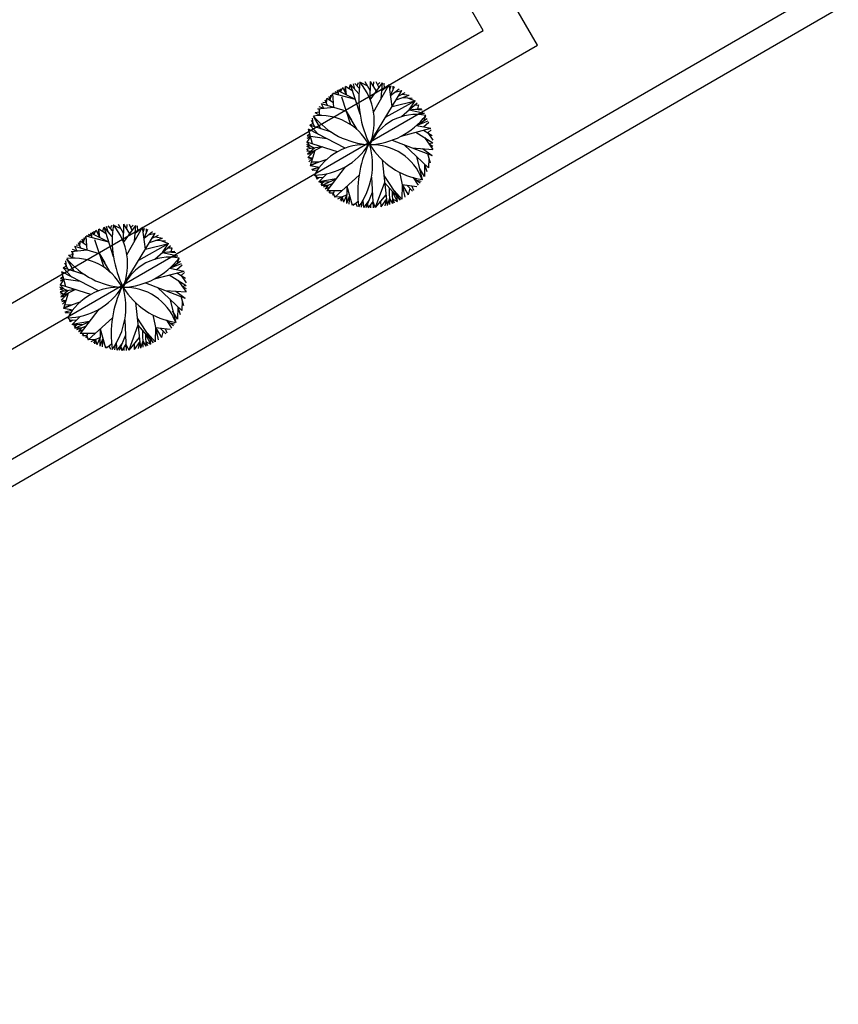
# Model space of a CAD drawing. Units: inches. Extents: x -222 to 1199, y 42 to 244.
# Drawn here: x 213 to 223, y 124 to 136 of the extents above; entities that cross this region are included whole.
import ezdxf

# ---------------------------------------------------------------- set-up
doc = ezdxf.new("R2010")
doc.units = ezdxf.units.IN
doc.header["$MEASUREMENT"] = 0
for name, color, linetype in [('000', 7, 'Continuous'), ('3', 3, 'Continuous'), ('FURN', 5, 'Continuous')]:
    doc.layers.add(name, color=color, linetype=linetype)

msp = doc.modelspace()

# ---------------------------------------------------------------- linework, layer by layer
at = {"layer": '000'}
for p, q in [((222.695, 136.16), (201.454, 123.872)), ((223.105, 136.05), (201.465, 123.532))]:
    msp.add_line(p, q, dxfattribs=at)
at = {"layer": '3'}
for p, q in [((219.324, 135.596), (218.323, 137.327)), ((218.641, 135.779), (217.89, 137.077)), ((216.91, 134.777), (218.641, 135.779)), ((217.16, 134.344), (219.324, 135.596)), ((211.948, 131.907), (216.91, 134.777)), ((211.967, 131.34), (217.16, 134.344))]:
    msp.add_line(p, q, dxfattribs=at)
at = {"layer": 'FURN', "color": 76}
for p, q in [((216.955, 135.045), (216.974, 135.099)), ((217.078, 134.982), (216.974, 135.099)), ((217.093, 134.725), (216.974, 135.099)), ((217.026, 135.041), (217.008, 135.109)), ((217.083, 135.054), (217.028, 135.114)), ((217.055, 135.084), (217.071, 135.123)), ((217.188, 135.078), (217.091, 135.127)), ((217.221, 135.022), (217.155, 135.134)), ((217.22, 134.908), (217.222, 135.136)), ((217.22, 134.908), (217.376, 135.12)), ((217.298, 135.014), (217.222, 135.136)), ((217.26, 135.075), (217.264, 135.135)), ((217.261, 134.752), (217.457, 135.098)), ((217.331, 135.058), (217.296, 135.132)), ((217.313, 135.095), (217.341, 135.126)), ((217.359, 134.925), (217.376, 135.12)), ((217.368, 135.022), (217.457, 135.098)), ((217.4, 135.049), (217.397, 135.115)), ((217.497, 134.824), (217.457, 135.098)), ((216.72, 134.931), (216.749, 134.985)), ((216.816, 134.995), (216.749, 134.985)), ((216.763, 134.811), (216.749, 134.985)), ((217.034, 134.912), (216.749, 134.985)), ((216.816, 134.995), (216.781, 135.007)), ((216.808, 135.024), (216.816, 134.995)), ((216.824, 134.966), (216.808, 135.024)), ((217.034, 134.912), (216.808, 135.024)), ((216.848, 135.005), (216.83, 135.037)), ((216.848, 135.005), (216.877, 135.061)), ((216.848, 135.005), (216.85, 135.047)), ((216.921, 134.968), (216.877, 135.061)), ((216.899, 135.015), (216.909, 135.075)), ((216.921, 134.968), (216.909, 135.075)), ((217.001, 135.016), (216.909, 135.075)), ((217.207, 134.348), (217.619, 135.025)), ((217.466, 135.036), (217.485, 135.089)), ((217.477, 134.961), (217.525, 135.073)), ((217.477, 134.961), (217.582, 135.046)), ((217.508, 135.035), (217.509, 135.08)), ((217.53, 135.003), (217.619, 135.025)), ((217.579, 134.959), (217.661, 134.998)), ((217.62, 134.979), (217.709, 134.964)), ((216.918, 134.766), (216.609, 134.855)), ((216.638, 134.798), (216.609, 134.855)), ((216.667, 134.869), (216.624, 134.873)), ((216.682, 134.834), (216.653, 134.903)), ((216.674, 134.924), (216.667, 134.869)), ((216.667, 134.869), (216.674, 134.924)), ((216.759, 134.867), (216.674, 134.924)), ((216.716, 134.895), (216.702, 134.948)), ((216.716, 134.895), (216.724, 134.966)), ((216.975, 134.594), (216.861, 134.939)), ((217.413, 134.687), (217.786, 134.894)), ((217.497, 134.824), (217.786, 134.894)), ((217.546, 134.905), (217.709, 134.964)), ((217.613, 134.695), (217.809, 134.868)), ((217.628, 134.934), (217.749, 134.929)), ((217.688, 134.932), (217.786, 134.894)), ((217.711, 134.782), (217.786, 134.894)), ((216.58, 134.751), (216.528, 134.742)), ((216.585, 134.709), (216.528, 134.742)), ((216.763, 134.811), (216.559, 134.79)), ((216.576, 134.792), (216.58, 134.751)), ((216.585, 134.709), (216.576, 134.792)), ((216.638, 134.798), (216.578, 134.817)), ((216.918, 134.766), (216.986, 134.649)), ((217.054, 134.532), (216.918, 134.766)), ((217.711, 134.782), (217.864, 134.799)), ((217.711, 134.782), (217.902, 134.74)), ((217.77, 134.788), (217.875, 134.782)), ((217.775, 134.838), (217.832, 134.842)), ((217.783, 134.722), (217.902, 134.74)), ((217.818, 134.794), (217.832, 134.842)), ((216.503, 134.607), (216.46, 134.589)), ((216.525, 134.568), (216.482, 134.647)), ((216.503, 134.607), (216.494, 134.675)), ((216.598, 134.544), (216.508, 134.703)), ((217.802, 134.584), (217.936, 134.673)), ((217.802, 134.584), (217.949, 134.644)), ((217.891, 134.566), (217.956, 134.624)), ((217.899, 134.649), (217.918, 134.71)), ((216.46, 134.48), (216.428, 134.45)), ((216.903, 134.297), (216.445, 134.537)), ((216.496, 134.352), (216.445, 134.537)), ((216.735, 134.499), (216.46, 134.589)), ((216.568, 134.472), (216.46, 134.589)), ((217.607, 134.448), (217.981, 134.549)), ((217.794, 134.498), (218.008, 134.367)), ((217.802, 134.584), (217.981, 134.549)), ((217.888, 134.524), (218, 134.458)), ((217.944, 134.491), (217.986, 134.53)), ((217.944, 134.491), (218.006, 134.401)), ((216.47, 134.444), (216.421, 134.375)), ((216.81, 134.254), (216.421, 134.375)), ((216.47, 134.323), (216.421, 134.375)), ((216.47, 134.444), (216.425, 134.422)), ((216.47, 134.444), (216.428, 134.45)), ((216.674, 134.417), (216.47, 134.444)), ((217.495, 134.398), (217.997, 134.208)), ((217.901, 134.433), (218.006, 134.284)), ((217.954, 134.358), (218.008, 134.367)), ((217.954, 134.358), (218.008, 134.326)), ((216.519, 134.3), (216.421, 134.346)), ((216.47, 134.323), (216.421, 134.319)), ((216.473, 134.293), (216.421, 134.319)), ((216.616, 134.314), (216.423, 134.286)), ((216.45, 134.259), (216.423, 134.286)), ((216.474, 134.262), (216.425, 134.256)), ((216.616, 134.314), (216.43, 134.223)), ((216.519, 134.3), (216.43, 134.223)), ((216.523, 134.269), (216.437, 134.183)), ((216.523, 134.269), (216.467, 134.076)), ((217.648, 134.34), (217.953, 134.052)), ((217.746, 134.303), (218.006, 134.284)), ((217.876, 134.294), (217.997, 134.208)), ((217.939, 134.23), (217.974, 134.113)), ((216.48, 134.226), (216.431, 134.218)), ((216.495, 134.172), (216.437, 134.183)), ((216.495, 134.172), (216.442, 134.16)), ((216.495, 134.172), (216.45, 134.129)), ((216.673, 134.156), (216.464, 134.085)), ((216.568, 134.121), (216.467, 134.076)), ((216.568, 134.121), (216.48, 134.122)), ((217.369, 134.152), (217.432, 133.579)), ((217.8, 134.196), (217.875, 133.902)), ((217.957, 134.171), (217.953, 134.052)), ((216.58, 134.055), (216.467, 134.076)), ((216.58, 134.055), (216.484, 134.032)), ((216.524, 134.02), (216.484, 134.032)), ((216.557, 134.023), (216.49, 134.017)), ((216.907, 134.066), (216.673, 133.762)), ((217.589, 133.996), (217.656, 133.683)), ((217.901, 133.943), (217.838, 134.049)), ((217.903, 134.099), (217.901, 133.943)), ((217.903, 134.099), (217.932, 134.004)), ((216.551, 133.929), (216.519, 133.96)), ((216.625, 133.927), (216.537, 133.929)), ((216.55, 133.908), (216.551, 133.929)), ((216.581, 133.928), (216.55, 133.908)), ((216.678, 133.979), (216.572, 133.876)), ((216.572, 133.876), (216.625, 133.927)), ((216.79, 133.914), (216.572, 133.876)), ((216.699, 133.872), (216.572, 133.876)), ((216.617, 133.859), (216.572, 133.876)), ((216.636, 133.874), (216.597, 133.843)), ((216.608, 133.83), (216.79, 133.914)), ((216.617, 133.859), (216.608, 133.83)), ((217.079, 133.961), (216.773, 133.683)), ((217.235, 133.936), (217.255, 133.55)), ((217.401, 133.865), (217.284, 133.552)), ((217.391, 133.956), (217.595, 133.646)), ((217.401, 133.865), (217.595, 133.646)), ((217.762, 133.928), (217.822, 133.832)), ((217.762, 133.928), (217.847, 133.863)), ((217.804, 133.895), (217.861, 133.882)), ((216.686, 133.829), (216.608, 133.83)), ((216.742, 133.852), (216.629, 133.807)), ((216.686, 133.829), (216.653, 133.782)), ((216.705, 133.803), (216.653, 133.782)), ((216.861, 133.762), (216.673, 133.762)), ((216.717, 133.762), (216.698, 133.739)), ((216.767, 133.762), (216.746, 133.702)), ((216.926, 133.822), (216.923, 133.604)), ((216.926, 133.822), (216.993, 133.58)), ((217.245, 133.743), (217.166, 133.55)), ((217.459, 133.799), (217.464, 133.589)), ((217.493, 133.801), (217.618, 133.659)), ((217.498, 133.755), (217.5, 133.602)), ((217.498, 133.755), (217.559, 133.627)), ((217.623, 133.84), (217.618, 133.659)), ((217.623, 133.84), (217.808, 133.815)), ((217.623, 133.84), (217.697, 133.712)), ((217.682, 133.832), (217.75, 133.757)), ((217.716, 133.794), (217.697, 133.712)), ((217.744, 133.823), (217.763, 133.769)), ((216.756, 133.732), (216.708, 133.732)), ((216.756, 133.732), (216.773, 133.683)), ((216.867, 133.686), (216.773, 133.683)), ((216.924, 133.713), (216.81, 133.659)), ((216.867, 133.686), (216.843, 133.641)), ((216.859, 133.633), (216.867, 133.686)), ((216.867, 133.686), (216.859, 133.633)), ((216.867, 133.686), (216.882, 133.621)), ((216.924, 133.713), (216.882, 133.621)), ((216.959, 133.701), (216.923, 133.604)), ((216.959, 133.701), (216.953, 133.593)), ((217.069, 133.629), (217.006, 133.576)), ((217.115, 133.618), (217.106, 133.556)), ((217.129, 133.641), (217.135, 133.553)), ((217.205, 133.646), (217.135, 133.553)), ((217.251, 133.63), (217.196, 133.549)), ((217.251, 133.63), (217.284, 133.552)), ((217.251, 133.63), (217.255, 133.55)), ((217.418, 133.711), (217.284, 133.552)), ((217.351, 133.632), (217.353, 133.561)), ((217.423, 133.663), (217.353, 133.561)), ((217.423, 133.663), (217.405, 133.572)), ((217.423, 133.663), (217.432, 133.579)), ((217.462, 133.667), (217.432, 133.579)), ((217.462, 133.667), (217.5, 133.602)), ((217.499, 133.66), (217.52, 133.61)), ((217.499, 133.66), (217.559, 133.627)), ((217.55, 133.696), (217.559, 133.627)), ((217.037, 133.603), (216.993, 133.58)), ((217.037, 133.603), (217.054, 133.565)), ((217.185, 133.596), (217.196, 133.549)), ((217.223, 133.589), (217.224, 133.549)), ((213.747, 133.21), (213.729, 133.243)), ((213.747, 133.21), (213.776, 133.267)), ((213.747, 133.21), (213.748, 133.253)), ((213.82, 133.174), (213.776, 133.267)), ((213.798, 133.22), (213.808, 133.281)), ((213.82, 133.174), (213.808, 133.281)), ((213.899, 133.222), (213.808, 133.281)), ((213.853, 133.251), (213.873, 133.305)), ((213.976, 133.188), (213.873, 133.305)), ((213.992, 132.931), (213.873, 133.305)), ((213.925, 133.247), (213.906, 133.315)), ((213.981, 133.26), (213.926, 133.32)), ((213.954, 133.29), (213.97, 133.329)), ((214.087, 133.284), (213.99, 133.332)), ((214.119, 133.228), (214.054, 133.34)), ((214.118, 133.114), (214.121, 133.342)), ((214.118, 133.114), (214.275, 133.325)), ((214.197, 133.22), (214.121, 133.342)), ((214.159, 133.281), (214.162, 133.34)), ((214.16, 132.957), (214.356, 133.304)), ((214.229, 133.264), (214.194, 133.338)), ((214.212, 133.301), (214.24, 133.332)), ((214.258, 133.131), (214.275, 133.325)), ((214.266, 133.228), (214.356, 133.304)), ((214.298, 133.255), (214.296, 133.321)), ((214.395, 133.03), (214.356, 133.304)), ((214.365, 133.242), (214.384, 133.294)), ((214.376, 133.167), (214.423, 133.279)), ((214.376, 133.167), (214.481, 133.252)), ((214.407, 133.241), (214.407, 133.285)), ((213.573, 133.129), (213.566, 133.074)), ((213.566, 133.074), (213.573, 133.129)), ((213.657, 133.073), (213.573, 133.129)), ((213.615, 133.101), (213.6, 133.154)), ((213.615, 133.101), (213.623, 133.172)), ((213.619, 133.137), (213.648, 133.191)), ((213.715, 133.201), (213.648, 133.191)), ((213.662, 133.017), (213.648, 133.191)), ((213.932, 133.118), (213.648, 133.191)), ((213.715, 133.201), (213.679, 133.213)), ((213.707, 133.23), (213.715, 133.201)), ((213.722, 133.172), (213.707, 133.23)), ((213.932, 133.118), (213.707, 133.23)), ((213.873, 132.8), (213.759, 133.144)), ((214.106, 132.554), (214.518, 133.231)), ((214.428, 133.209), (214.518, 133.231)), ((214.445, 133.111), (214.607, 133.169)), ((214.478, 133.165), (214.56, 133.204)), ((214.519, 133.185), (214.607, 133.169)), ((214.526, 133.14), (214.648, 133.135)), ((214.587, 133.138), (214.684, 133.1)), ((213.662, 133.017), (213.458, 132.996)), ((213.475, 132.998), (213.479, 132.956)), ((213.483, 132.915), (213.475, 132.998)), ((213.537, 133.004), (213.477, 133.023)), ((213.816, 132.972), (213.507, 133.061)), ((213.537, 133.004), (213.507, 133.061)), ((213.566, 133.074), (213.522, 133.078)), ((213.58, 133.04), (213.551, 133.109)), ((214.312, 132.892), (214.684, 133.1)), ((214.395, 133.03), (214.684, 133.1)), ((214.512, 132.901), (214.708, 133.074)), ((214.61, 132.988), (214.684, 133.1)), ((214.61, 132.988), (214.763, 133.005)), ((214.669, 132.994), (214.774, 132.988)), ((214.673, 133.044), (214.73, 133.047)), ((214.716, 132.999), (214.73, 133.047)), ((213.402, 132.813), (213.392, 132.881)), ((213.496, 132.75), (213.406, 132.909)), ((213.479, 132.956), (213.427, 132.948)), ((213.483, 132.915), (213.427, 132.948)), ((213.816, 132.972), (213.884, 132.855)), ((213.952, 132.738), (213.816, 132.972)), ((214.61, 132.988), (214.8, 132.946)), ((214.682, 132.928), (214.8, 132.946)), ((214.7, 132.79), (214.835, 132.879)), ((214.798, 132.855), (214.816, 132.916)), ((213.802, 132.503), (213.344, 132.743)), ((213.394, 132.557), (213.344, 132.743)), ((213.402, 132.813), (213.359, 132.795)), ((213.634, 132.705), (213.359, 132.795)), ((213.467, 132.678), (213.359, 132.795)), ((213.424, 132.774), (213.38, 132.853)), ((214.506, 132.654), (214.88, 132.754)), ((214.7, 132.79), (214.847, 132.85)), ((214.7, 132.79), (214.88, 132.754)), ((214.79, 132.772), (214.855, 132.83)), ((213.369, 132.65), (213.32, 132.58)), ((213.369, 132.65), (213.323, 132.628)), ((213.359, 132.686), (213.327, 132.656)), ((213.369, 132.65), (213.327, 132.656)), ((213.573, 132.623), (213.369, 132.65)), ((214.693, 132.704), (214.907, 132.573)), ((214.787, 132.73), (214.898, 132.664)), ((214.8, 132.639), (214.905, 132.49)), ((214.843, 132.697), (214.885, 132.735)), ((214.843, 132.697), (214.905, 132.607)), ((213.418, 132.506), (213.319, 132.552)), ((213.709, 132.46), (213.32, 132.58)), ((213.369, 132.529), (213.32, 132.58)), ((213.369, 132.529), (213.32, 132.525)), ((213.372, 132.499), (213.32, 132.525)), ((213.514, 132.52), (213.321, 132.492)), ((213.514, 132.52), (213.328, 132.429)), ((213.418, 132.506), (213.328, 132.429)), ((214.393, 132.604), (214.895, 132.414)), ((214.546, 132.546), (214.852, 132.257)), ((214.644, 132.509), (214.905, 132.49)), ((214.775, 132.499), (214.895, 132.414)), ((214.852, 132.564), (214.907, 132.573)), ((214.852, 132.564), (214.907, 132.532)), ((213.349, 132.465), (213.321, 132.492)), ((213.373, 132.468), (213.324, 132.462)), ((213.378, 132.432), (213.329, 132.424)), ((213.421, 132.475), (213.336, 132.389)), ((213.393, 132.378), (213.336, 132.389)), ((213.393, 132.378), (213.341, 132.366)), ((213.393, 132.378), (213.349, 132.335)), ((213.421, 132.475), (213.365, 132.282)), ((214.699, 132.402), (214.774, 132.108)), ((214.837, 132.436), (214.873, 132.319)), ((214.855, 132.377), (214.852, 132.257)), ((213.571, 132.362), (213.362, 132.291)), ((213.467, 132.326), (213.365, 132.282)), ((213.479, 132.261), (213.365, 132.282)), ((213.467, 132.326), (213.379, 132.328)), ((213.479, 132.261), (213.382, 132.238)), ((213.806, 132.272), (213.572, 131.968)), ((214.268, 132.358), (214.331, 131.785)), ((214.799, 132.149), (214.736, 132.255)), ((214.802, 132.305), (214.799, 132.149)), ((214.802, 132.305), (214.831, 132.209)), ((213.422, 132.226), (213.382, 132.238)), ((213.456, 132.229), (213.389, 132.223)), ((213.449, 132.135), (213.418, 132.166)), ((213.524, 132.133), (213.435, 132.135)), ((213.449, 132.114), (213.449, 132.135)), ((213.48, 132.134), (213.449, 132.114)), ((213.576, 132.184), (213.471, 132.082)), ((213.471, 132.082), (213.524, 132.133)), ((213.978, 132.167), (213.672, 131.889)), ((214.134, 132.142), (214.153, 131.755)), ((214.29, 132.162), (214.493, 131.851)), ((214.487, 132.202), (214.555, 131.889)), ((214.66, 132.134), (214.721, 132.037)), ((214.66, 132.134), (214.746, 132.069)), ((213.689, 132.12), (213.471, 132.082)), ((213.598, 132.078), (213.471, 132.082)), ((213.515, 132.064), (213.471, 132.082)), ((213.534, 132.08), (213.496, 132.049)), ((213.507, 132.036), (213.689, 132.12)), ((213.515, 132.064), (213.507, 132.036)), ((213.584, 132.035), (213.507, 132.036)), ((213.641, 132.058), (213.527, 132.013)), ((213.584, 132.035), (213.551, 131.987)), ((213.604, 132.009), (213.551, 131.987)), ((213.825, 132.028), (213.821, 131.81)), ((213.825, 132.028), (213.891, 131.786)), ((214.299, 132.071), (214.183, 131.758)), ((214.299, 132.071), (214.493, 131.851)), ((214.358, 132.005), (214.363, 131.795)), ((214.391, 132.006), (214.517, 131.865)), ((214.521, 132.045), (214.517, 131.865)), ((214.521, 132.045), (214.706, 132.021)), ((214.521, 132.045), (214.595, 131.918)), ((214.581, 132.037), (214.649, 131.963)), ((214.615, 132), (214.595, 131.918)), ((214.643, 132.029), (214.662, 131.975)), ((214.703, 132.101), (214.76, 132.088)), ((213.759, 131.968), (213.572, 131.968)), ((213.616, 131.968), (213.597, 131.945)), ((213.655, 131.938), (213.606, 131.937)), ((213.665, 131.968), (213.644, 131.908)), ((213.655, 131.938), (213.672, 131.889)), ((213.766, 131.892), (213.672, 131.889)), ((213.823, 131.919), (213.709, 131.865)), ((213.766, 131.892), (213.742, 131.847)), ((213.757, 131.839), (213.766, 131.892)), ((213.766, 131.892), (213.757, 131.839)), ((213.766, 131.892), (213.781, 131.827)), ((213.823, 131.919), (213.781, 131.827)), ((213.858, 131.907), (213.821, 131.81)), ((213.858, 131.907), (213.851, 131.799)), ((214.144, 131.949), (214.065, 131.756)), ((214.316, 131.917), (214.183, 131.758)), ((214.396, 131.961), (214.398, 131.807)), ((214.396, 131.961), (214.458, 131.833)), ((214.449, 131.902), (214.458, 131.833)), ((213.936, 131.809), (213.891, 131.786)), ((213.967, 131.835), (213.905, 131.782)), ((213.936, 131.809), (213.953, 131.771)), ((214.013, 131.824), (214.005, 131.762)), ((214.027, 131.847), (214.034, 131.758)), ((214.104, 131.852), (214.034, 131.758)), ((214.084, 131.802), (214.095, 131.755)), ((214.149, 131.835), (214.095, 131.755)), ((214.122, 131.795), (214.122, 131.755)), ((214.149, 131.835), (214.183, 131.758)), ((214.149, 131.835), (214.153, 131.755)), ((214.25, 131.837), (214.252, 131.767)), ((214.322, 131.869), (214.252, 131.767)), ((214.322, 131.869), (214.303, 131.778)), ((214.322, 131.869), (214.331, 131.785)), ((214.361, 131.873), (214.331, 131.785)), ((214.361, 131.873), (214.398, 131.807)), ((214.398, 131.866), (214.419, 131.816)), ((214.398, 131.866), (214.458, 131.833))]:
    msp.add_line(p, q, dxfattribs=at)
for centre, radius, start, end in [((218.405, 134.931), 1.328, 171.5448, 206.3134), ((216.499, 134.632), 0.772, 337.9741, 39.8841), ((216.596, 134.028), 0.681, 27.5924, 97.4245), ((217.27, 135.323), 0.983, 219.1268, 266.7709), ((217.797, 134.086), 0.636, 79.0141, 156.2398), ((217.174, 135.276), 0.934, 272.4849, 322.7689), ((217.16, 133.617), 0.727, 85.735, 151.9207), ((216.501, 134.787), 0.828, 271.2738, 327.5727), ((218.416, 133.751), 1.353, 154.055, 188.1035), ((216.338, 134.094), 0.911, 324.1625, 15.824), ((217.207, 134.34), 0.00816, 18.6059, 154.055), ((217.238, 133.662), 0.681, 20.6823, 92.0018), ((218.024, 134.843), 0.952, 211.7015, 260.9826), ((215.304, 133.137), 1.328, 171.5448, 206.3134), ((213.398, 132.838), 0.772, 337.9741, 39.8841), ((213.494, 132.234), 0.681, 27.5924, 97.4245), ((214.169, 133.529), 0.983, 219.1268, 266.7709), ((214.695, 132.292), 0.636, 79.0141, 156.2398), ((214.073, 133.482), 0.934, 272.4849, 322.7689), ((214.059, 131.823), 0.727, 85.735, 151.9207), ((213.399, 132.993), 0.828, 271.2738, 327.5727), ((215.315, 131.957), 1.353, 154.055, 188.1035), ((213.237, 132.3), 0.911, 324.1625, 15.824), ((214.105, 132.546), 0.00816, 18.6059, 154.055), ((214.137, 131.868), 0.681, 20.6823, 92.0018), ((214.923, 133.048), 0.952, 211.7015, 260.9826)]:
    msp.add_arc(centre, radius, start, end, dxfattribs=at)

doc.saveas('drawing.dxf')
